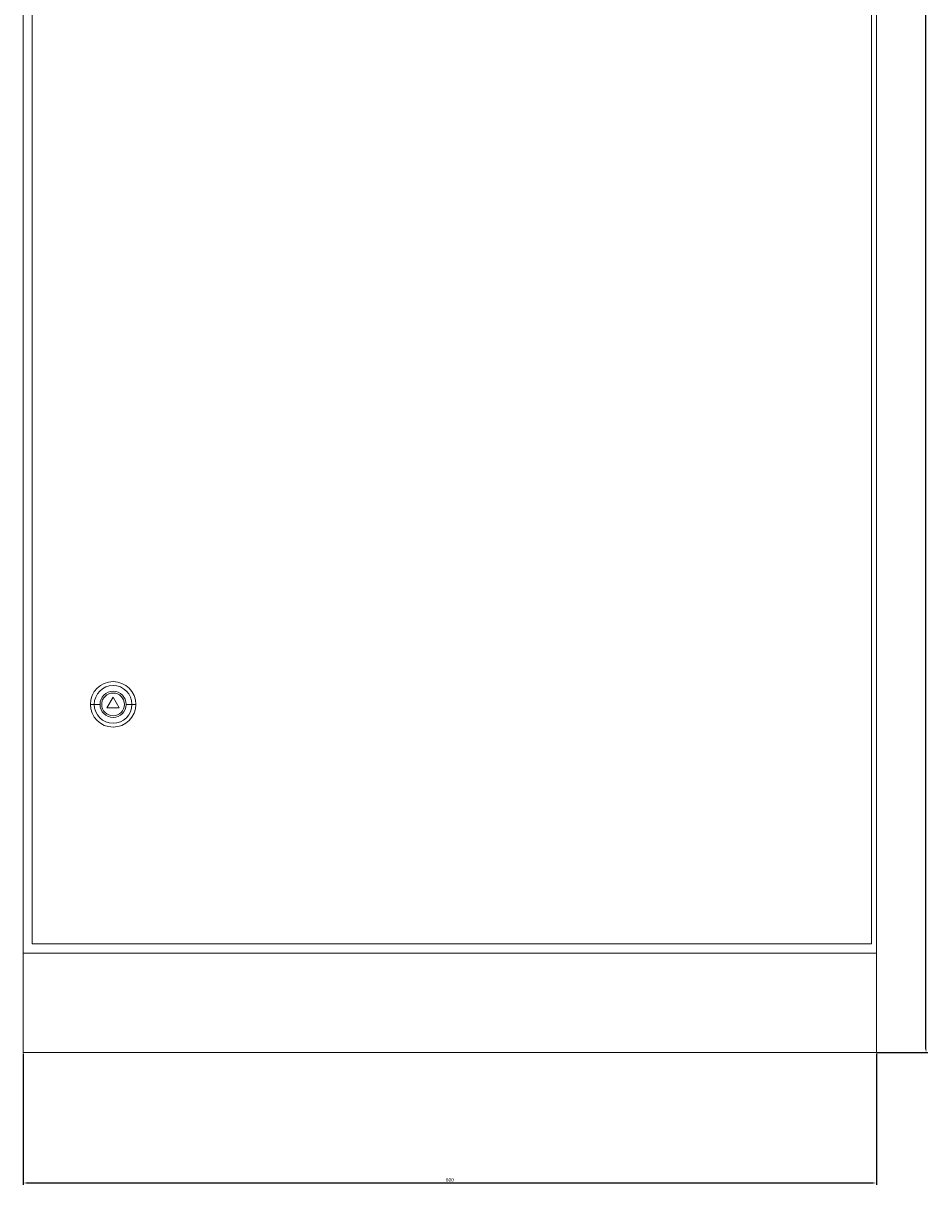
# Model space of a CAD drawing. Units: millimetres. Extents: x -327 to 958, y -1751 to 1053.
# Drawn here: x -319 to 317, y -1166 to -349 of the extents above; entities that cross this region are included whole.
import ezdxf

# ---------------------------------------------------------------- set-up
doc = ezdxf.new("R2010")
doc.units = ezdxf.units.MM
doc.styles.get("Standard").update_dxf_attribs({"font": 'arial.ttf'})
doc.dimstyles.new('ISO-25', dxfattribs={"dimtxt": 2.5, "dimasz": 2.5, "dimexe": 1.25, "dimexo": 0.625, "dimtad": 1, "dimtxsty": 'Standard', "dimcen": 2.5, "dimadec": 0, "dimazin": 0, "dimtfac": 1, "dimtmove": 0, "dimatfit": 3, "dimfxl": 1, "dimarcsym": 0})

# ---------------------------------------------------------------- blocks, each defined once
blk = doc.blocks.new('A$C3A305036')
at = {"color": 0, "linetype": 'Continuous', "lineweight": 0, "extrusion": (0, 1, -2.22045e-16)}
for p, q in [((-3579.1, -2145.91), (-3579.1, -4146.91)), ((-2979.1, -2145.91), (-2979.1, -4146.91)), ((-3572.9, -2153.41), (-3572.9, -4140.41)), ((-2982.4, -4140.41), (-2982.4, -2153.41)), ((-3515.9, -3966.91), (-3520.23, -3974.41)), ((-3511.57, -3974.41), (-3515.9, -3966.91)), ((-3529.19, -3971.91), (-3531.9, -3971.91)), ((-3525.09, -3971.91), (-3529.19, -3971.91)), ((-3520.23, -3974.41), (-3511.57, -3974.41)), ((-3506.7, -3971.91), (-3502.6, -3971.91)), ((-3502.6, -3971.91), (-3499.9, -3971.91)), ((-3572.9, -4140.41), (-2982.4, -4140.41)), ((-3579.1, -4216.91), (-3579.1, -4146.91)), ((-2979.1, -4146.91), (-3579.1, -4146.91)), ((-3579.1, -4146.91), (-2979.1, -4146.91)), ((-2979.1, -4146.91), (-2979.1, -4216.91)), ((-2979.1, -4216.91), (-3579.1, -4216.91))]:
    blk.add_line(p, q, dxfattribs=at)
at = {"color": 0, "linetype": 'Continuous', "lineweight": 0}
for radius, start, end in [(16, 0, 180), (9.2, 0, 180), (8, 0, 180), (16, 180, 0), (9.2, 180, 0), (8, 180, 0)]:
    blk.add_arc((-3515.9, -3971.91), radius, start, end, dxfattribs=at)
at = {"color": 0, "linetype": 'Continuous', "lineweight": 0, "extrusion": (0, -2.22045e-16, -1)}
for start, end in [(0, 180), (180, 0)]:
    blk.add_arc((3515.9, -3971.91), 13.29, start, end, dxfattribs=at)
blk = doc.blocks.new('*D4')
at = {"color": 0, "lineweight": -2, "transparency": 16777216}
for p, q in [((-319.38, -1073.93), (-319.38, -1166.29)), ((280.62, -1073.93), (280.62, -1166.29)), ((-316.88, -1165.04), (278.12, -1165.04))]:
    blk.add_line(p, q, dxfattribs=at)
at = {"color": 0, "transparency": 16777216}
for points in [[(-316.88, -1164.62), (-316.88, -1165.46), (-319.38, -1165.04)], [(278.12, -1164.62), (278.12, -1165.46), (280.62, -1165.04)]]:
    blk.add_solid(points, dxfattribs=at)
at = {"layer": 'Defpoints', "color": 0, "transparency": 16777216}
for p in [(-319.38, -1073.3), (280.62, -1073.3), (280.62, -1165.04)]:
    blk.add_point(p, dxfattribs=at)
at = {"color": 0, "transparency": 16777216, "insert": (-19.38, -1163.14), "char_height": 2.5, "attachment_point": 5}
blk.add_mtext('600', dxfattribs=at)
blk = doc.blocks.new('*D5')
at = {"color": 0, "lineweight": -2, "transparency": 16777216}
for p, q in [((281.25, 997.7), (316.79, 997.7)), ((315.54, -1070.8), (315.54, 995.2)), ((281.25, -1073.3), (316.79, -1073.3))]:
    blk.add_line(p, q, dxfattribs=at)
at = {"color": 0, "transparency": 16777216}
for points in [[(315.12, 995.2), (315.95, 995.2), (315.54, 997.7)], [(315.12, -1070.8), (315.95, -1070.8), (315.54, -1073.3)]]:
    blk.add_solid(points, dxfattribs=at)
at = {"layer": 'Defpoints', "color": 0, "transparency": 16777216}
for p in [(280.62, 997.7), (315.54, 997.7), (280.62, -1073.3)]:
    blk.add_point(p, dxfattribs=at)
at = {"color": 0, "transparency": 16777216, "insert": (313.64, -37.8), "char_height": 2.5, "attachment_point": 5, "rotation": 90}
blk.add_mtext('2071', dxfattribs=at)

msp = doc.modelspace()

# ---------------------------------------------------------------- block references
msp.add_blockref('A$C3A305036', (3259.719, 3143.613))

# ---------------------------------------------------------------- dimensions: what is measured, and where the dimension line sits
at = {"color": 8}
dim = msp.add_linear_dim(base=(315.536, 997.699), p1=(280.622, -1073.301), p2=(280.622, 997.699), angle=90, dimstyle='ISO-25', dxfattribs=at)
dim.commit()
dim.dimension.update_dxf_attribs({"geometry": '*D5', "text_midpoint": (313.635, -37.801)})
dim = msp.add_linear_dim(base=(280.622, -1165.041), p1=(-319.378, -1073.301), p2=(280.622, -1073.301), dimstyle='ISO-25', dxfattribs=at)
dim.commit()
dim.dimension.update_dxf_attribs({"geometry": '*D4', "text_midpoint": (-19.378, -1163.139)})

doc.saveas('drawing.dxf')
